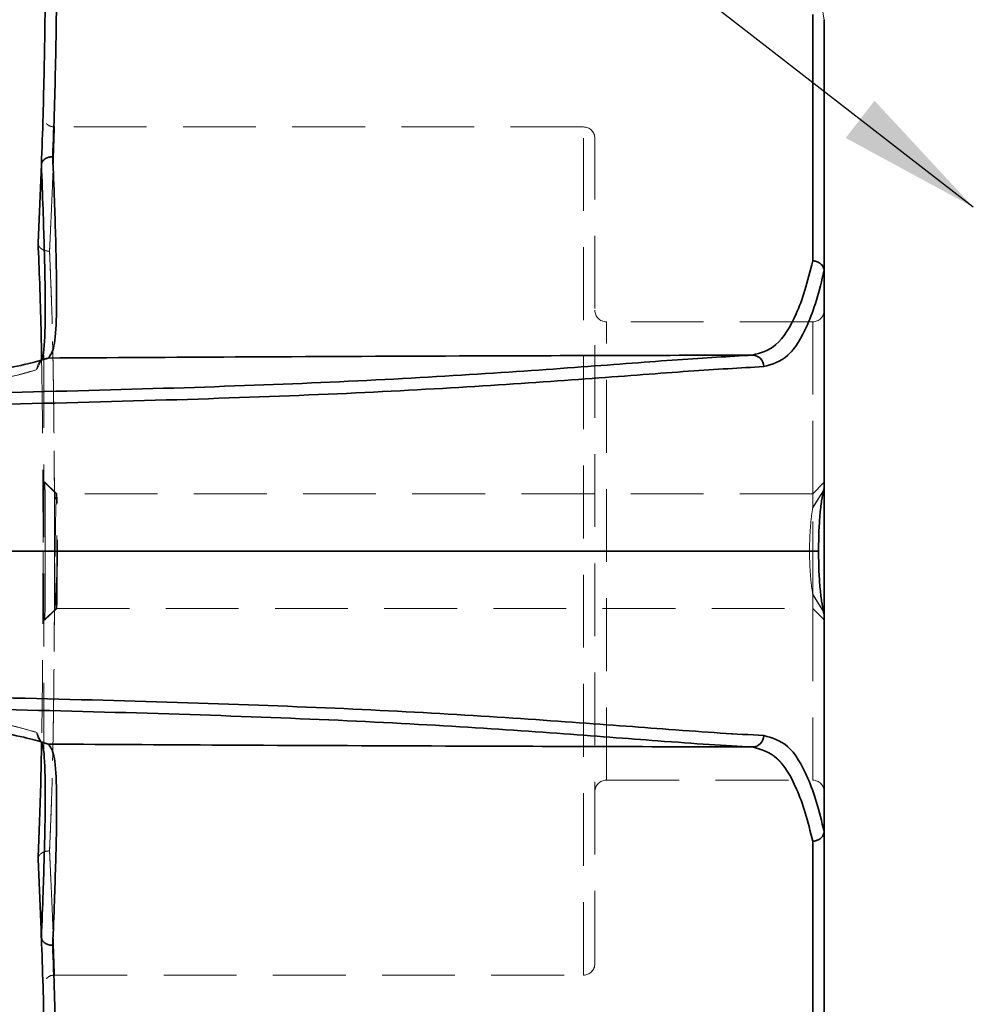
# Model space of a CAD drawing. Units: millimetres. Extents: x -3 to 434, y -3 to 282.
# Drawn here: x 61 to 77, y 133 to 150 of the extents above; entities that cross this region are included whole.
import ezdxf

# ---------------------------------------------------------------- set-up
doc = ezdxf.new("R2010")
doc.units = ezdxf.units.MM
doc.linetypes.add('HIDDEN', pattern=[1.905, 1.27, -0.635])
doc.layers.add('DIM-1', color=7, linetype='Continuous', lineweight=25)
doc.dimstyles.new('SLDDIMSTYLE10', dxfattribs={"dimtxt": 0.18, "dimasz": 2.5, "dimexe": 0, "dimexo": 0.0625, "dimgap": 0, "dimtad": 0, "dimtih": 1, "dimtoh": 1, "dimdec": 0, "dimrnd": 1e-09, "dimzin": 0, "dimdsep": 46, "dimtxsty": 'Standard', "dimsah": 1, "dimcen": 0.09, "dimadec": 0, "dimazin": 0, "dimtfac": 2.5, "dimtdec": 0, "dimtofl": 0, "dimtmove": 0, "dimatfit": 3, "dimfxl": 1, "dimfrac": 2, "dimtolj": 1, "dimtzin": 0, "dimarcsym": 0})

msp = doc.modelspace()

# ---------------------------------------------------------------- linework, layer by layer
at = {"color": 7, "linetype": 'HIDDEN', "lineweight": 18}
for p, q in [((74.684, 150.124), (73.897, 154.882)), ((61.056, 148.431), (61.056, 148.433)), ((70.484, 148.253), (61.256, 148.253)), ((70.484, 133.453), (70.484, 148.236)), ((70.684, 133.653), (70.684, 148.053)), ((70.884, 136.853), (70.884, 144.853)), ((74.484, 144.853), (70.884, 144.853)), ((74.484, 144.853), (74.484, 141.853)), ((74.484, 141.853), (74.484, 144.853)), ((61.068, 137.285), (61.068, 144.423)), ((60.971, 144.066), (61.027, 144.185)), ((60.95, 144.021), (60.971, 144.066)), ((61.295, 141.853), (61.084, 142.058)), ((61.284, 141.853), (61.084, 142.053)), ((74.684, 142.053), (74.484, 141.853)), ((74.684, 142.053), (74.684, 141.959)), ((61.294, 141.853), (61.284, 141.853)), ((74.484, 141.853), (61.294, 141.853)), ((74.675, 141.912), (74.483, 141.607)), ((74.675, 141.911), (74.484, 141.607)), ((74.484, 141.853), (74.484, 141.607)), ((74.484, 140.099), (74.484, 141.607)), ((74.429, 140.853), (74.586, 140.853)), ((74.586, 140.853), (74.429, 140.853)), ((74.483, 140.099), (74.675, 139.794)), ((74.484, 140.099), (74.484, 139.853)), ((74.675, 139.794), (74.484, 140.098)), ((61.084, 139.647), (61.295, 139.853)), ((61.084, 139.653), (61.284, 139.853)), ((61.284, 139.853), (61.294, 139.853)), ((61.294, 139.853), (74.484, 139.853)), ((74.484, 139.853), (74.684, 139.653)), ((74.484, 139.853), (74.484, 136.853)), ((74.684, 139.741), (74.684, 139.653)), ((60.973, 137.634), (60.95, 137.685)), ((61.027, 137.514), (60.973, 137.634)), ((61.068, 137.282), (61.068, 137.285)), ((70.884, 136.853), (74.484, 136.853)), ((61.256, 133.453), (70.484, 133.453))]:
    msp.add_line(p, q, dxfattribs=at)
at = {"color": 7, "linetype": 'Continuous', "lineweight": 35}
for p, q in [((60.969, 146.232), (61.028, 147.595)), ((61.028, 147.585), (61.03, 147.636)), ((74.684, 145.736), (74.684, 141.956)), ((74.675, 141.912), (74.684, 141.956)), ((74.684, 141.959), (74.684, 139.741)), ((74.684, 139.749), (74.675, 139.794)), ((74.684, 139.749), (74.684, 135.97)), ((60.969, 135.474), (61.028, 134.11)), ((61.031, 134.021), (61.025, 134.177))]:
    msp.add_line(p, q, dxfattribs=at)
at = {"color": 7, "linetype": 'HIDDEN', "lineweight": 18, "flags": 128}
msp.add_lwpolyline([(74.684, 150.124), (74.684, 150.124)], dxfattribs=at)
msp.add_lwpolyline([(74.684, 150.124), (74.684, 150.124)], dxfattribs=at)
at = {"color": 7, "linetype": 'HIDDEN', "lineweight": 18}
for centre, radius, start, end in [((70.484, 148.053), 0.2, 0, 90), ((70.884, 145.053), 0.2, 180, 270), ((74.484, 145.053), 0.2, 270, 0), ((61.149, 144.021), 0.199, 90.3573, 180.1383), ((73.431, 144.073), 0.198, 359.4813, 89.3329), ((22.271, 140.928), 39.027, 358.4215, 1.2838), ((61.149, 137.684), 0.199, 179.8617, 269.6427), ((73.431, 137.632), 0.198, 270.6671, 0.5187), ((70.884, 136.653), 0.2, 90, 180), ((74.484, 136.653), 0.2, 0, 90), ((70.484, 133.653), 0.2, 270, 0)]:
    msp.add_arc(centre, radius, start, end, dxfattribs=at)
at = {"color": 7, "linetype": 'Continuous', "lineweight": 35}
for centre, start, end in [((73.431, 144.073), 359.4813, 89.3329), ((73.431, 137.632), 270.6671, 0.5187)]:
    msp.add_arc(centre, 0.198, start, end, dxfattribs=at)
for points, knots in [([(61.028, 147.595), (61.038, 147.878), (61.065, 148.646), (61.095, 150.094), (61.098, 151.931), (61.06, 153.907), (60.987, 155.261), (60.95, 155.948)], [0, 0, 0, 0, 0.125372, 0.341004, 0.562824, 0.778265, 1, 1, 1, 1]), ([(61.148, 155.965), (61.184, 155.307), (61.257, 153.972), (61.296, 152.039), (61.294, 150.209), (61.263, 148.781), (61.236, 148.01), (61.226, 147.733)], [0, 0, 0, 0, 0.215689, 0.437667, 0.653347, 0.87523, 1, 1, 1, 1]), ([(74.484, 145.916), (74.484, 146.192), (74.484, 146.744), (74.484, 147.548), (74.484, 148.548), (74.484, 149.361), (74.484, 150.086), (74.484, 150.213)], [0, 0, 0, 0, 0.250881, 0.501762, 0.586694, 0.9276404, 1, 1, 1, 1]), ([(74.684, 150.124), (74.684, 149.687), (74.684, 148.806), (74.684, 147.637), (74.684, 146.582), (74.684, 146.02), (74.684, 145.736)], [0, 0, 0, 0, 0.247096, 0.498295, 0.747054, 1, 1, 1, 1]), ([(61.027, 144.185), (61.034, 144.197), (61.075, 144.272), (61.095, 144.733), (61.096, 145.586), (61.065, 146.588), (61.038, 147.33), (61.028, 147.595)], [0, 0, 0, 0, 0.051244, 0.317105, 0.579685, 0.849969, 1, 1, 1, 1]), ([(61.226, 147.733), (61.224, 147.733), (61.211, 147.733), (61.177, 147.73), (61.125, 147.716), (61.073, 147.684), (61.037, 147.643), (61.031, 147.611), (61.028, 147.595)], [0, 0, 0, 0, 0.025355, 0.121534, 0.341224, 0.56084, 0.780419, 1, 1, 1, 1]), ([(61.226, 147.733), (61.236, 147.473), (61.263, 146.758), (61.294, 145.774), (61.296, 144.921), (61.257, 144.361), (61.185, 144.268), (61.148, 144.22)], [0, 0, 0, 0, 0.123683, 0.341272, 0.565218, 0.77953, 1, 1, 1, 1]), ([(60.969, 146.232), (60.979, 146), (61.003, 145.454), (61.023, 144.754), (61.03, 144.269), (61.031, 144.177)], [0, 0, 0, 0, 0.374842, 0.88119, 1, 1, 1, 1]), ([(73.433, 144.271), (73.574, 144.309), (73.861, 144.386), (74.15, 144.853), (74.353, 145.388), (74.44, 145.739), (74.484, 145.916)], [0, 0, 0, 0, 0.321437, 0.652253, 0.825392, 1, 1, 1, 1]), ([(74.484, 145.916), (74.486, 145.916), (74.496, 145.916), (74.529, 145.912), (74.581, 145.895), (74.635, 145.858), (74.673, 145.807), (74.68, 145.768), (74.684, 145.749)], [0, 0, 0, 0, 0.0176762, 0.1068612, 0.3304909, 0.5537761, 0.7768849, 1, 1, 1, 1]), ([(74.684, 145.749), (74.64, 145.57), (74.553, 145.21), (74.352, 144.671), (74.062, 144.192), (73.775, 144.112), (73.629, 144.071)], [0, 0, 0, 0, 0.17368, 0.348847, 0.669718, 1, 1, 1, 1]), ([(74.684, 145.736), (74.684, 145.739), (74.684, 145.743), (74.684, 145.747), (74.684, 145.749)], [0, 0, 0, 0, 0.636968, 1, 1, 1, 1]), ([(61.148, 144.22), (61.057, 144.192), (60.875, 144.135), (60.355, 144.022), (59.624, 143.91), (58.499, 143.795), (57.136, 143.707), (55.896, 143.662), (55.415, 143.645)], [0, 0, 0, 0, 0.1562103, 0.312404, 0.4709268, 0.6294385, 0.8563555, 1, 1, 1, 1]), ([(55.933, 143.534), (56.653, 143.546), (58.091, 143.57), (60.538, 143.62), (63.211, 143.689), (65.977, 143.788), (68.418, 143.92), (70.489, 144.065), (72.202, 144.2), (73.023, 144.247), (73.433, 144.271)], [0, 0, 0, 0, 0.084178, 0.168357, 0.30592, 0.443483, 0.584121, 0.724761, 0.862381, 1, 1, 1, 1]), ([(73.433, 144.271), (71.73, 144.267), (68.723, 144.259), (64.628, 144.241), (62.236, 144.227), (61.148, 144.22)], [0, 0, 0, 0, 0.415815, 0.734298, 1, 1, 1, 1]), ([(73.629, 144.071), (73.218, 144.048), (72.395, 144), (70.691, 143.866), (68.649, 143.723), (66.231, 143.591), (63.448, 143.491), (60.724, 143.42), (58.246, 143.37), (56.803, 143.346), (56.082, 143.334)], [0, 0, 0, 0, 0.137577, 0.275155, 0.41273, 0.550304, 0.690966, 0.831629, 0.915815, 1, 1, 1, 1]), ([(74.586, 140.853), (74.587, 140.963), (74.589, 141.182), (74.609, 141.483), (74.638, 141.743), (74.663, 141.855), (74.675, 141.912)], [0, 0, 0, 0, 0.250079, 0.499851, 0.749831, 1, 1, 1, 1]), ([(74.586, 140.853), (74.324, 140.853), (73.802, 140.853), (72.601, 140.853), (71.103, 140.853), (69.282, 140.853), (67.164, 140.853), (64.759, 140.853), (62.078, 140.853), (59.142, 140.853), (56.969, 140.853), (55.881, 140.853)], [0, 0, 0, 0, 0.112154, 0.223929, 0.335457, 0.446921, 0.558515, 0.668433, 0.778728, 0.88929, 1, 1, 1, 1]), ([(74.675, 139.794), (74.663, 139.85), (74.638, 139.962), (74.609, 140.222), (74.589, 140.523), (74.587, 140.743), (74.586, 140.853)], [0, 0, 0, 0, 0.2498532, 0.4995847, 0.7493524, 1, 1, 1, 1]), ([(56.082, 138.371), (57.25, 138.352), (59.587, 138.312), (62.715, 138.236), (65.546, 138.141), (68.056, 138.021), (70.228, 137.873), (71.792, 137.754), (72.9, 137.673), (73.386, 137.647), (73.629, 137.634)], [0, 0, 0, 0, 0.137567, 0.275135, 0.412707, 0.550278, 0.690939, 0.831601, 0.915801, 1, 1, 1, 1]), ([(73.433, 137.434), (73.191, 137.447), (72.706, 137.473), (71.611, 137.553), (70.081, 137.67), (67.944, 137.817), (65.433, 137.939), (62.574, 138.035), (59.431, 138.112), (57.101, 138.151), (55.933, 138.172)], [0, 0, 0, 0, 0.084146, 0.168465, 0.306027, 0.443589, 0.584239, 0.724891, 0.86208, 1, 1, 1, 1]), ([(55.462, 138.058), (55.904, 138.043), (56.743, 138.013), (57.75, 137.956), (58.726, 137.888), (59.607, 137.797), (60.342, 137.685), (60.87, 137.572), (61.055, 137.514), (61.148, 137.485)], [0, 0, 0, 0, 0.131215, 0.249248, 0.367276, 0.524184, 0.681102, 0.840542, 1, 1, 1, 1]), ([(73.629, 137.634), (73.772, 137.595), (74.063, 137.515), (74.354, 137.032), (74.556, 136.485), (74.641, 136.133), (74.684, 135.956)], [0, 0, 0, 0, 0.324745, 0.659157, 0.828887, 1, 1, 1, 1]), ([(61.031, 137.529), (61.026, 137.266), (61.013, 136.507), (60.986, 135.882), (60.969, 135.474)], [0, 0, 0, 0, 0.34626, 1, 1, 1, 1]), ([(61.028, 134.11), (61.038, 134.377), (61.065, 135.104), (61.096, 136.104), (61.096, 136.952), (61.075, 137.424), (61.034, 137.5), (61.027, 137.514)], [0, 0, 0, 0, 0.151634, 0.412433, 0.680717, 0.941286, 1, 1, 1, 1]), ([(61.148, 137.485), (62.236, 137.478), (64.628, 137.464), (68.723, 137.447), (71.73, 137.439), (73.433, 137.434)], [0, 0, 0, 0, 0.265702, 0.584185, 1, 1, 1, 1]), ([(61.148, 137.485), (61.184, 137.439), (61.257, 137.347), (61.296, 136.792), (61.294, 135.936), (61.263, 134.961), (61.236, 134.234), (61.226, 133.972)], [0, 0, 0, 0, 0.215689, 0.437667, 0.653347, 0.87523, 1, 1, 1, 1]), ([(74.484, 135.789), (74.442, 135.961), (74.357, 136.305), (74.159, 136.834), (73.87, 137.313), (73.58, 137.393), (73.433, 137.434)], [0, 0, 0, 0, 0.169177, 0.339728, 0.664946, 1, 1, 1, 1]), ([(74.484, 135.789), (74.486, 135.789), (74.496, 135.79), (74.529, 135.793), (74.581, 135.81), (74.635, 135.848), (74.673, 135.898), (74.68, 135.937), (74.684, 135.956)], [0, 0, 0, 0, 0.017676, 0.106861, 0.330491, 0.553776, 0.776885, 1, 1, 1, 1]), ([(74.684, 135.956), (74.684, 135.959), (74.684, 135.963), (74.684, 135.968), (74.684, 135.97)], [0, 0, 0, 0, 0.635235, 1, 1, 1, 1]), ([(74.684, 135.97), (74.684, 135.693), (74.684, 135.135), (74.684, 134.091), (74.684, 132.915), (74.684, 132.028), (74.684, 131.581)], [0, 0, 0, 0, 0.247096, 0.498295, 0.747054, 1, 1, 1, 1]), ([(74.484, 131.493), (74.484, 131.926), (74.484, 132.794), (74.484, 133.693), (74.484, 134.65), (74.484, 135.278), (74.484, 135.713), (74.484, 135.789)], [0, 0, 0, 0, 0.250881, 0.501762, 0.586694, 0.92764, 1, 1, 1, 1]), ([(60.95, 125.758), (60.986, 126.42), (61.058, 127.765), (61.098, 129.723), (61.096, 131.588), (61.065, 133.046), (61.038, 133.83), (61.028, 134.11)], [0, 0, 0, 0, 0.214055, 0.434293, 0.651814, 0.875715, 1, 1, 1, 1]), ([(61.028, 134.11), (61.031, 134.094), (61.037, 134.063), (61.073, 134.021), (61.125, 133.99), (61.177, 133.976), (61.211, 133.973), (61.224, 133.973), (61.226, 133.972)], [0, 0, 0, 0, 0.219581, 0.43916, 0.658776, 0.878466, 0.974645, 1, 1, 1, 1]), ([(61.226, 133.972), (61.236, 133.698), (61.263, 132.94), (61.294, 131.507), (61.296, 129.687), (61.257, 127.739), (61.185, 126.413), (61.148, 125.741)], [0, 0, 0, 0, 0.123683, 0.341272, 0.565218, 0.77953, 1, 1, 1, 1])]:
    msp.add_open_spline(points, degree=3, knots=knots, dxfattribs=at)
at = {"color": 7, "linetype": 'HIDDEN', "lineweight": 18}
for points, knots in [([(61.226, 147.733), (61.236, 148.008), (61.263, 148.766), (61.294, 150.199), (61.296, 152.019), (61.257, 153.966), (61.185, 155.292), (61.148, 155.965)], [0, 0, 0, 0, 0.1236831, 0.3412717, 0.5652178, 0.7795299, 1, 1, 1, 1]), ([(74.484, 150.213), (74.484, 149.779), (74.484, 148.912), (74.484, 148.012), (74.484, 147.056), (74.484, 146.428), (74.484, 145.992), (74.484, 145.916)], [0, 0, 0, 0, 0.250881, 0.501762, 0.586694, 0.9276404, 1, 1, 1, 1]), ([(61.03, 147.636), (61.035, 147.791), (61.049, 148.186), (61.053, 148.329), (61.055, 148.417)], [0, 0, 0, 0, 0.390576, 1, 1, 1, 1]), ([(61.26, 148.253), (61.235, 148.255), (61.19, 148.259), (61.141, 148.285), (61.121, 148.307), (61.114, 148.314)], [0, 0, 0, 0, 0.4514918, 0.8248356, 1, 1, 1, 1]), ([(61.169, 146.085), (61.186, 146.439), (61.216, 147.065), (61.239, 147.695), (61.252, 148.086), (61.257, 148.272), (61.256, 148.245), (61.248, 147.951), (61.228, 147.402), (61.203, 146.787), (61.179, 146.293), (61.169, 146.085)], [0, 0, 0, 0, 0.137599, 0.243401, 0.352274, 0.458076, 0.566946, 0.706789, 0.812464, 0.921199, 1, 1, 1, 1]), ([(61.148, 144.22), (61.184, 144.266), (61.257, 144.359), (61.296, 144.913), (61.294, 145.769), (61.263, 146.744), (61.236, 147.471), (61.226, 147.733)], [0, 0, 0, 0, 0.215689, 0.437667, 0.653347, 0.87523, 1, 1, 1, 1]), ([(61.169, 146.085), (61.167, 146.085), (61.15, 146.085), (61.11, 146.09), (61.055, 146.107), (61.006, 146.141), (60.973, 146.184), (60.97, 146.216), (60.969, 146.232)], [0, 0, 0, 0, 0.020786, 0.160623, 0.370585, 0.580424, 0.790211, 1, 1, 1, 1]), ([(61.169, 135.62), (61.186, 136.021), (61.216, 136.729), (61.239, 137.949), (61.252, 139.131), (61.257, 140.376), (61.256, 141.753), (61.248, 143.106), (61.228, 144.367), (61.203, 145.33), (61.179, 145.862), (61.169, 146.085)], [0, 0, 0, 0, 0.137599, 0.243401, 0.352274, 0.458076, 0.566946, 0.706789, 0.812464, 0.921199, 1, 1, 1, 1]), ([(61.169, 146.085), (61.186, 145.685), (61.216, 144.972), (61.239, 143.75), (61.252, 142.563), (61.257, 141.324), (61.256, 139.946), (61.248, 138.594), (61.228, 137.334), (61.203, 136.371), (61.179, 135.844), (61.169, 135.62)], [0, 0, 0, 0, 0.137603, 0.244939, 0.352274, 0.459608, 0.566942, 0.70679, 0.813994, 0.921197, 1, 1, 1, 1]), ([(74.484, 145.916), (74.442, 145.745), (74.357, 145.401), (74.159, 144.872), (73.87, 144.393), (73.58, 144.312), (73.433, 144.271)], [0, 0, 0, 0, 0.169177, 0.339728, 0.664946, 1, 1, 1, 1]), ([(74.484, 145.916), (74.486, 145.916), (74.496, 145.916), (74.529, 145.912), (74.581, 145.895), (74.635, 145.858), (74.673, 145.807), (74.68, 145.768), (74.684, 145.749)], [0, 0, 0, 0, 0.017676, 0.106861, 0.330491, 0.553776, 0.776885, 1, 1, 1, 1]), ([(73.629, 144.071), (73.772, 144.111), (74.063, 144.191), (74.354, 144.673), (74.556, 145.22), (74.641, 145.572), (74.684, 145.749)], [0, 0, 0, 0, 0.324745, 0.659157, 0.828887, 1, 1, 1, 1]), ([(73.433, 144.271), (73.191, 144.258), (72.706, 144.233), (71.611, 144.153), (70.081, 144.035), (67.944, 143.889), (65.433, 143.766), (62.571, 143.67), (59.428, 143.594), (57.098, 143.554), (55.933, 143.534)], [0, 0, 0, 0, 0.084232, 0.168465, 0.306027, 0.44359, 0.58424, 0.724891, 0.862446, 1, 1, 1, 1]), ([(61.031, 144.177), (61.036, 143.881), (61.049, 143.082), (61.056, 141.94), (61.056, 141.119), (61.057, 140.853)], [0, 0, 0, 0, 0.283934, 0.768046, 1, 1, 1, 1]), ([(61.148, 144.22), (62.236, 144.227), (64.628, 144.241), (68.723, 144.259), (71.73, 144.267), (73.433, 144.271)], [0, 0, 0, 0, 0.265702, 0.584185, 1, 1, 1, 1]), ([(48.715, 143.282), (49.724, 143.301), (51.748, 143.338), (54.359, 143.406), (56.257, 143.478), (57.57, 143.549), (58.536, 143.618), (59.417, 143.708), (60.147, 143.82), (60.674, 143.933), (60.858, 143.991), (60.95, 144.021)], [0, 0, 0, 0, 0.145891, 0.292787, 0.442932, 0.518632, 0.594329, 0.694707, 0.795536, 0.897593, 1, 1, 1, 1]), ([(60.95, 144.021), (60.86, 143.992), (60.679, 143.935), (60.161, 143.822), (59.431, 143.711), (58.318, 143.595), (56.702, 143.495), (54.464, 143.409), (51.84, 143.34), (49.757, 143.301), (48.715, 143.282)], [0, 0, 0, 0, 0.100679, 0.201348, 0.303521, 0.405686, 0.551985, 0.698314, 0.849159, 1, 1, 1, 1]), ([(56.082, 143.334), (57.25, 143.354), (59.587, 143.394), (62.715, 143.469), (65.546, 143.564), (68.056, 143.685), (70.228, 143.832), (71.792, 143.952), (72.9, 144.033), (73.386, 144.058), (73.629, 144.071)], [0, 0, 0, 0, 0.137567, 0.275135, 0.412707, 0.550278, 0.690939, 0.831601, 0.915801, 1, 1, 1, 1]), ([(61.084, 142.054), (61.086, 142.036), (61.09, 141.999), (61.094, 141.725), (61.095, 141.326), (61.095, 140.853), (61.095, 140.38), (61.094, 139.98), (61.09, 139.706), (61.086, 139.669), (61.084, 139.651)], [0, 0, 0, 0, 0.120943, 0.247128, 0.3735, 0.500002, 0.626502, 0.752871, 0.879055, 1, 1, 1, 1]), ([(61.09, 139.744), (61.091, 139.82), (61.094, 139.972), (61.095, 140.381), (61.095, 140.848), (61.095, 141.32), (61.094, 141.718), (61.09, 141.993), (61.086, 142.031), (61.084, 142.049)], [0, 0, 0, 0, 0.143487, 0.287005, 0.430594, 0.574248, 0.717892, 0.861338, 1, 1, 1, 1]), ([(61.283, 139.853), (61.281, 139.863), (61.277, 139.883), (61.272, 140.022), (61.267, 140.194), (61.263, 140.412), (61.259, 140.637), (61.256, 140.854), (61.259, 141.07), (61.263, 141.294), (61.267, 141.512), (61.272, 141.687), (61.277, 141.813), (61.282, 141.87), (61.284, 141.851), (61.284, 141.851)], [0, 0, 0, 0, 0.103515, 0.195302, 0.275327, 0.343563, 0.444264, 0.497848, 0.550227, 0.650591, 0.718981, 0.799375, 0.891745, 0.996056, 1, 1, 1, 1]), ([(61.306, 140.853), (61.306, 140.932), (61.306, 141.087), (61.305, 141.301), (61.305, 141.483), (61.303, 141.669), (61.3, 141.816), (61.295, 141.87), (61.288, 141.819), (61.283, 141.684), (61.278, 141.511), (61.273, 141.293), (61.27, 141.069), (61.267, 140.853), (61.27, 140.637), (61.273, 140.412), (61.278, 140.194), (61.283, 140.021), (61.288, 139.887), (61.295, 139.835), (61.3, 139.89), (61.303, 140.036), (61.305, 140.223), (61.305, 140.404), (61.306, 140.618), (61.306, 140.773), (61.306, 140.853)], [0, 0, 0, 0, 0.037999, 0.074084, 0.108252, 0.140503, 0.199, 0.249902, 0.302159, 0.348451, 0.388762, 0.423078, 0.473521, 0.500001, 0.526499, 0.576949, 0.611264, 0.65157, 0.697854, 0.7501, 0.80099, 0.859483, 0.891734, 0.925905, 0.961994, 1, 1, 1, 1]), ([(74.484, 141.607), (74.476, 141.552), (74.459, 141.447), (74.442, 141.252), (74.431, 141.053), (74.429, 140.918), (74.429, 140.853)], [0, 0, 0, 0, 0.270855, 0.52767, 0.770641, 1, 1, 1, 1]), ([(74.429, 140.853), (74.429, 140.918), (74.431, 141.053), (74.442, 141.252), (74.459, 141.447), (74.476, 141.552), (74.484, 141.607)], [0, 0, 0, 0, 0.229552, 0.472587, 0.729338, 1, 1, 1, 1]), ([(74.586, 140.853), (74.324, 140.853), (73.802, 140.853), (72.601, 140.853), (71.103, 140.853), (69.282, 140.853), (67.164, 140.853), (64.759, 140.853), (62.078, 140.853), (59.142, 140.853), (56.969, 140.853), (55.881, 140.853)], [0, 0, 0, 0, 0.112154, 0.223929, 0.335457, 0.446921, 0.558515, 0.668433, 0.778728, 0.88929, 1, 1, 1, 1]), ([(61.057, 140.853), (61.055, 140.267), (61.053, 139.261), (61.043, 138.147), (61.033, 137.653), (61.031, 137.529)], [0, 0, 0, 0, 0.510535, 0.876493, 1, 1, 1, 1]), ([(74.429, 140.853), (74.429, 140.787), (74.431, 140.652), (74.442, 140.453), (74.459, 140.259), (74.476, 140.153), (74.484, 140.099)], [0, 0, 0, 0, 0.22953, 0.472558, 0.729316, 1, 1, 1, 1]), ([(74.484, 140.099), (74.476, 140.153), (74.459, 140.259), (74.442, 140.453), (74.431, 140.652), (74.429, 140.787), (74.429, 140.853)], [0, 0, 0, 0, 0.270834, 0.527643, 0.77062, 1, 1, 1, 1]), ([(60.95, 137.685), (60.86, 137.713), (60.679, 137.77), (60.161, 137.883), (59.431, 137.995), (58.32, 138.11), (56.704, 138.21), (54.47, 138.296), (51.844, 138.365), (49.76, 138.404), (48.715, 138.424)], [0, 0, 0, 0, 0.10068, 0.201348, 0.303521, 0.405687, 0.551415, 0.698314, 0.848611, 1, 1, 1, 1]), ([(48.715, 138.424), (49.727, 138.405), (51.751, 138.367), (54.366, 138.299), (56.645, 138.213), (58.298, 138.112), (59.417, 137.996), (60.148, 137.885), (60.674, 137.772), (60.858, 137.714), (60.95, 137.685)], [0, 0, 0, 0, 0.146398, 0.2928, 0.443573, 0.594313, 0.694917, 0.795527, 0.897758, 1, 1, 1, 1]), ([(73.629, 137.634), (73.218, 137.658), (72.395, 137.705), (70.691, 137.839), (68.649, 137.982), (66.231, 138.114), (63.448, 138.215), (60.724, 138.285), (58.246, 138.335), (56.803, 138.359), (56.082, 138.371)], [0, 0, 0, 0, 0.137577, 0.275155, 0.41273, 0.550304, 0.690966, 0.831629, 0.915815, 1, 1, 1, 1]), ([(55.933, 138.172), (56.652, 138.159), (58.091, 138.135), (60.538, 138.086), (63.211, 138.017), (65.977, 137.918), (68.418, 137.785), (70.487, 137.641), (72.201, 137.505), (73.022, 137.458), (73.433, 137.434)], [0, 0, 0, 0, 0.084094, 0.168356, 0.30592, 0.443482, 0.584121, 0.72476, 0.862007, 1, 1, 1, 1]), ([(74.684, 135.956), (74.64, 136.136), (74.553, 136.496), (74.352, 137.034), (74.062, 137.514), (73.775, 137.594), (73.629, 137.634)], [0, 0, 0, 0, 0.17368, 0.348847, 0.669718, 1, 1, 1, 1]), ([(61.226, 133.972), (61.236, 134.232), (61.263, 134.948), (61.294, 135.931), (61.296, 136.784), (61.257, 137.345), (61.185, 137.438), (61.148, 137.485)], [0, 0, 0, 0, 0.123683, 0.341272, 0.565218, 0.77953, 1, 1, 1, 1]), ([(73.433, 137.434), (72.892, 137.436), (71.046, 137.44), (68.145, 137.449), (64.732, 137.464), (62.483, 137.476), (61.289, 137.484), (61.148, 137.485)], [0, 0, 0, 0, 0.1320715, 0.4508413, 0.7083278, 0.9655481, 1, 1, 1, 1]), ([(73.433, 137.434), (73.574, 137.396), (73.861, 137.319), (74.15, 136.853), (74.353, 136.318), (74.44, 135.966), (74.484, 135.789)], [0, 0, 0, 0, 0.321437, 0.652253, 0.825392, 1, 1, 1, 1]), ([(74.484, 135.789), (74.486, 135.789), (74.496, 135.79), (74.529, 135.793), (74.581, 135.81), (74.635, 135.848), (74.673, 135.898), (74.68, 135.937), (74.684, 135.956)], [0, 0, 0, 0, 0.0176762, 0.1068612, 0.3304909, 0.5537761, 0.7768849, 1, 1, 1, 1]), ([(74.484, 135.789), (74.484, 135.513), (74.484, 134.962), (74.484, 134.158), (74.484, 133.157), (74.484, 132.345), (74.484, 131.62), (74.484, 131.493)], [0, 0, 0, 0, 0.250881, 0.501762, 0.586694, 0.92764, 1, 1, 1, 1]), ([(60.969, 135.474), (60.97, 135.49), (60.973, 135.522), (61.006, 135.565), (61.055, 135.598), (61.11, 135.616), (61.15, 135.62), (61.167, 135.62), (61.169, 135.62)], [0, 0, 0, 0, 0.209789, 0.419576, 0.629415, 0.839377, 0.979214, 1, 1, 1, 1]), ([(61.169, 135.62), (61.186, 135.266), (61.216, 134.64), (61.239, 134.011), (61.252, 133.619), (61.257, 133.433), (61.256, 133.46), (61.248, 133.755), (61.228, 134.303), (61.203, 134.918), (61.179, 135.412), (61.169, 135.62)], [0, 0, 0, 0, 0.137599, 0.243401, 0.352274, 0.458076, 0.566946, 0.706789, 0.812464, 0.921199, 1, 1, 1, 1]), ([(61.056, 133.273), (61.056, 133.266), (61.057, 133.242), (61.051, 133.433), (61.043, 133.697), (61.033, 133.961), (61.031, 134.021)], [0, 0, 0, 0, 0.143105, 0.517248, 0.891292, 1, 1, 1, 1]), ([(61.148, 125.741), (61.184, 126.399), (61.257, 127.733), (61.296, 129.666), (61.294, 131.496), (61.263, 132.925), (61.236, 133.695), (61.226, 133.972)], [0, 0, 0, 0, 0.215689, 0.437667, 0.653347, 0.87523, 1, 1, 1, 1]), ([(61.115, 133.391), (61.126, 133.402), (61.153, 133.429), (61.205, 133.451), (61.242, 133.45), (61.257, 133.45)], [0, 0, 0, 0, 0.2887339, 0.7297554, 1, 1, 1, 1])]:
    msp.add_open_spline(points, degree=3, knots=knots, dxfattribs=at)

# ---------------------------------------------------------------- leaders
at = {"layer": 'DIM-1'}
for points in [[(84.728, 146.333), (31.506, 196.454)], [(77.286, 146.853), (31.688, 182.226)], [(92.623, 135.504), (31.913, 100.539)]]:
    msp.add_leader(points, dimstyle='SLDDIMSTYLE10', dxfattribs=at)

doc.saveas('drawing.dxf')
